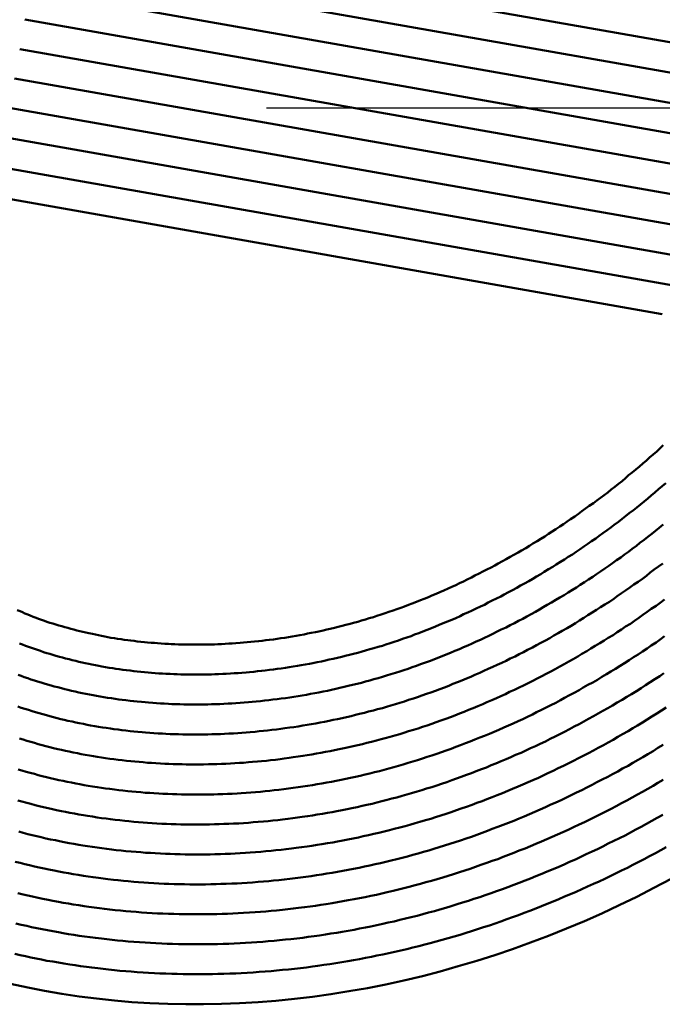
# Model space of a CAD drawing. Units: millimetres. Extents: x 0 to 420, y 0 to 297.
# Drawn here: x 135 to 136, y 117 to 119 of the extents above; entities that cross this region are included whole.
import ezdxf

# ---------------------------------------------------------------- set-up
doc = ezdxf.new("R2010")
doc.units = ezdxf.units.MM
doc.header["$LTSCALE"] = 0.18189
doc.linetypes.add('CENTER', pattern=[50.8, 31.75, -6.35, 6.35, -6.35])
doc.layers.add('NoLayerName_004', color=7, linetype='Continuous')
doc.layers.add('NoLayerName_006', color=7, linetype='Continuous')

msp = doc.modelspace()

# ---------------------------------------------------------------- linework, layer by layer
at = {"layer": 'NoLayerName_004', "color": 3, "linetype": 'Continuous', "lineweight": 50}
for p, q in [((135.112, 118.7896), (136.652, 118.518)), ((135.1033, 118.7403), (136.6433, 118.4688)), ((135.0946, 118.6911), (136.6346, 118.4195)), ((135.0859, 118.6418), (136.6259, 118.3703)), ((135.0772, 118.5926), (136.6172, 118.321)), ((135.0686, 118.5434), (136.6086, 118.2718)), ((135.0599, 118.4941), (136.5999, 118.2226)), ((135.0512, 118.4449), (136.5912, 118.1733)), ((134.6123, 118.4207), (136.1523, 118.1492)), ((135.0425, 118.3956), (136.5825, 118.1241))]:
    msp.add_line(p, q, dxfattribs=at)
for points in [[(135.3079, 117.5983), (135.3139, 117.5979), (135.3199, 117.5975), (135.3259, 117.5972), (135.3309, 117.5969), (135.3369, 117.5966), (135.3429, 117.5964), (135.3489, 117.5963), (135.3549, 117.5961), (135.3609, 117.596), (135.3669, 117.596), (135.3729, 117.5959), (135.3789, 117.596), (135.3849, 117.596), (135.3909, 117.5961), (135.3969, 117.5963), (135.4029, 117.5964), (135.4089, 117.5967), (135.4149, 117.5969), (135.4209, 117.5972), (135.4269, 117.5976), (135.4329, 117.5979), (135.4389, 117.5983), (135.4459, 117.5988), (135.4519, 117.5993), (135.4579, 117.5999), (135.4639, 117.6004), (135.4699, 117.6011), (135.4769, 117.6017), (135.4829, 117.6024), (135.4889, 117.6032), (135.4949, 117.604), (135.5019, 117.6048), (135.5079, 117.6057), (135.5139, 117.6066), (135.5209, 117.6076), (135.5269, 117.6086), (135.5329, 117.6096), (135.5399, 117.6107), (135.5459, 117.6119), (135.5529, 117.613), (135.5589, 117.6143), (135.5649, 117.6155), (135.5719, 117.6168), (135.5779, 117.6182), (135.5849, 117.6196), (135.5909, 117.6211), (135.5969, 117.6225), (135.6039, 117.6241), (135.6099, 117.6257), (135.6169, 117.6273), (135.6229, 117.629), (135.6299, 117.6307), (135.6359, 117.6325), (135.6429, 117.6343), (135.6489, 117.6361), (135.6559, 117.6381), (135.6619, 117.64), (135.6689, 117.6421), (135.6749, 117.6441), (135.6819, 117.6462), (135.6889, 117.6484), (135.6949, 117.6506), (135.7019, 117.6529), (135.7079, 117.6552), (135.7149, 117.6576), (135.7209, 117.66), (135.7279, 117.6625), (135.7339, 117.665), (135.7409, 117.6675), (135.7479, 117.6701), (135.7539, 117.6728), (135.7609, 117.6755), (135.7669, 117.6782), (135.7739, 117.681), (135.7799, 117.6839), (135.7869, 117.6867), (135.7939, 117.6897), (135.7999, 117.6927), (135.8069, 117.6957), (135.8129, 117.6987), (135.8199, 117.7018), (135.8259, 117.705), (135.8329, 117.7082), (135.8389, 117.7114), (135.8459, 117.7147), (135.8519, 117.7181), (135.8589, 117.7214), (135.8659, 117.7249), (135.8719, 117.7283), (135.8779, 117.7318), (135.8849, 117.7354), (135.8909, 117.7389), (135.8979, 117.7426), (135.9039, 117.7462), (135.9109, 117.75), (135.9169, 117.7537), (135.9239, 117.7575), (135.9299, 117.7613), (135.9359, 117.7652), (135.9429, 117.7691), (135.9489, 117.7731), (135.9559, 117.7771), (135.9619, 117.7811), (135.9679, 117.7852), (135.9739, 117.7893), (135.9809, 117.7934), (135.9869, 117.7976), (135.9929, 117.8019), (135.9989, 117.8061), (136.0059, 117.8104), (136.0119, 117.8148), (136.0179, 117.8191), (136.0239, 117.8236), (136.0299, 117.828), (136.0369, 117.8325), (136.0429, 117.837), (136.0489, 117.8416), (136.0549, 117.8462), (136.0609, 117.8508), (136.0669, 117.8555), (136.0729, 117.8602), (136.0789, 117.8649), (136.0849, 117.8697), (136.0909, 117.8745), (136.0959, 117.8793), (136.1019, 117.8842), (136.1079, 117.8891), (136.1139, 117.8941), (136.1199, 117.899), (136.1259, 117.904), (136.1309, 117.9091), (136.1369, 117.9142), (136.1429, 117.9193), (136.1479, 117.9244), (136.1539, 117.9296)], [(135.3039, 117.5483), (135.3099, 117.5479), (135.3159, 117.5475), (135.3219, 117.5472), (135.3289, 117.5469), (135.3349, 117.5466), (135.3409, 117.5464), (135.3469, 117.5462), (135.3529, 117.5461), (135.3599, 117.546), (135.3659, 117.5459), (135.3719, 117.5459), (135.3789, 117.5459), (135.3849, 117.546), (135.3909, 117.5461), (135.3979, 117.5462), (135.4039, 117.5464), (135.4099, 117.5466), (135.4169, 117.5469), (135.4229, 117.5472), (135.4299, 117.5476), (135.4359, 117.548), (135.4429, 117.5484), (135.4489, 117.5489), (135.4559, 117.5494), (135.4619, 117.55), (135.4689, 117.5506), (135.4749, 117.5513), (135.4819, 117.552), (135.4879, 117.5527), (135.4949, 117.5535), (135.5019, 117.5544), (135.5079, 117.5552), (135.5149, 117.5562), (135.5219, 117.5571), (135.5279, 117.5581), (135.5349, 117.5592), (135.5419, 117.5603), (135.5479, 117.5615), (135.5549, 117.5626), (135.5619, 117.5639), (135.5679, 117.5652), (135.5749, 117.5665), (135.5819, 117.5679), (135.5889, 117.5693), (135.5949, 117.5708), (135.6019, 117.5723), (135.6089, 117.5739), (135.6159, 117.5755), (135.6219, 117.5771), (135.6289, 117.5788), (135.6359, 117.5806), (135.6429, 117.5824), (135.6499, 117.5842), (135.6559, 117.5861), (135.6629, 117.5881), (135.6699, 117.5901), (135.6769, 117.5921), (135.6839, 117.5942), (135.6899, 117.5964), (135.6969, 117.5985), (135.7039, 117.6008), (135.7109, 117.6031), (135.7179, 117.6054), (135.7249, 117.6078), (135.7319, 117.6103), (135.7379, 117.6128), (135.7449, 117.6154), (135.7519, 117.618), (135.7589, 117.6206), (135.7659, 117.6233), (135.7729, 117.6261), (135.7789, 117.6289), (135.7859, 117.6317), (135.7929, 117.6346), (135.7999, 117.6375), (135.8069, 117.6405), (135.8139, 117.6436), (135.8199, 117.6467), (135.8269, 117.6498), (135.8339, 117.653), (135.8409, 117.6562), (135.8479, 117.6595), (135.8549, 117.6628), (135.8609, 117.6662), (135.8679, 117.6696), (135.8749, 117.673), (135.8819, 117.6765), (135.8879, 117.6801), (135.8949, 117.6837), (135.9019, 117.6873), (135.9089, 117.691), (135.9149, 117.6947), (135.9219, 117.6985), (135.9289, 117.7023), (135.9359, 117.7062), (135.9419, 117.7101), (135.9489, 117.714), (135.9549, 117.718), (135.9619, 117.722), (135.9689, 117.7261), (135.9749, 117.7302), (135.9819, 117.7343), (135.9889, 117.7385), (135.9949, 117.7428), (136.0019, 117.747), (136.0079, 117.7513), (136.0149, 117.7557), (136.0209, 117.7601), (136.0279, 117.7645), (136.0339, 117.769), (136.0409, 117.7735), (136.0469, 117.7781), (136.0529, 117.7826), (136.0599, 117.7873), (136.0659, 117.7919), (136.0719, 117.7966), (136.0789, 117.8014), (136.0849, 117.8062), (136.0909, 117.811), (136.0969, 117.8158), (136.1039, 117.8207), (136.1099, 117.8256), (136.1159, 117.8306), (136.1219, 117.8356), (136.1279, 117.8406), (136.1339, 117.8457), (136.1399, 117.8508), (136.1459, 117.8559), (136.1519, 117.8611), (136.1579, 117.8663)], [(135.2999, 117.4985), (135.3059, 117.498), (135.3129, 117.4976), (135.3189, 117.4972), (135.3259, 117.4969), (135.3319, 117.4966), (135.3389, 117.4964), (135.3449, 117.4962), (135.3519, 117.496), (135.3579, 117.4959), (135.3649, 117.4959), (135.3719, 117.4958), (135.3779, 117.4959), (135.3849, 117.4959), (135.3919, 117.496), (135.3979, 117.4962), (135.4049, 117.4964), (135.4119, 117.4966), (135.4189, 117.4969), (135.4259, 117.4972), (135.4319, 117.4976), (135.4389, 117.498), (135.4459, 117.4985), (135.4529, 117.499), (135.4599, 117.4996), (135.4659, 117.5002), (135.4729, 117.5008), (135.4799, 117.5015), (135.4869, 117.5022), (135.4939, 117.503), (135.5009, 117.5039), (135.5079, 117.5047), (135.5149, 117.5057), (135.5219, 117.5066), (135.5289, 117.5076), (135.5359, 117.5087), (135.5429, 117.5098), (135.5499, 117.511), (135.5569, 117.5122), (135.5639, 117.5134), (135.5709, 117.5147), (135.5779, 117.5161), (135.5849, 117.5175), (135.5919, 117.5189), (135.5989, 117.5204), (135.6059, 117.5219), (135.6129, 117.5235), (135.6199, 117.5252), (135.6269, 117.5269), (135.6339, 117.5286), (135.6419, 117.5304), (135.6489, 117.5322), (135.6559, 117.5341), (135.6629, 117.536), (135.6699, 117.538), (135.6769, 117.54), (135.6839, 117.5421), (135.6909, 117.5443), (135.6979, 117.5464), (135.7059, 117.5487), (135.7129, 117.551), (135.7199, 117.5533), (135.7269, 117.5557), (135.7339, 117.5581), (135.7409, 117.5606), (135.7479, 117.5632), (135.7559, 117.5658), (135.7629, 117.5684), (135.7699, 117.5711), (135.7769, 117.5739), (135.7839, 117.5767), (135.7909, 117.5796), (135.7979, 117.5825), (135.8049, 117.5854), (135.8129, 117.5884), (135.8199, 117.5915), (135.8269, 117.5946), (135.8339, 117.5977), (135.8409, 117.601), (135.8479, 117.6042), (135.8549, 117.6075), (135.8619, 117.6109), (135.8689, 117.6142), (135.8759, 117.6177), (135.8829, 117.6212), (135.8909, 117.6247), (135.8979, 117.6283), (135.9049, 117.6319), (135.9119, 117.6356), (135.9189, 117.6393), (135.9259, 117.6431), (135.9329, 117.6469), (135.9399, 117.6508), (135.9469, 117.6547), (135.9529, 117.6586), (135.9599, 117.6626), (135.9669, 117.6667), (135.9739, 117.6707), (135.9809, 117.6749), (135.9879, 117.679), (135.9949, 117.6833), (136.0019, 117.6875), (136.0089, 117.6918), (136.0149, 117.6962), (136.0219, 117.7005), (136.0289, 117.705), (136.0359, 117.7094), (136.0419, 117.7139), (136.0489, 117.7185), (136.0559, 117.7231), (136.0629, 117.7277), (136.0689, 117.7324), (136.0759, 117.7371), (136.0829, 117.7419), (136.0889, 117.7467), (136.0959, 117.7515), (136.1019, 117.7564), (136.1089, 117.7613), (136.1149, 117.7662), (136.1219, 117.7712), (136.1279, 117.7763), (136.1349, 117.7813), (136.1409, 117.7864), (136.1469, 117.7916), (136.1539, 117.7967)], [(135.2949, 117.4484), (135.3019, 117.4479), (135.3089, 117.4474), (135.3159, 117.4471), (135.3219, 117.4467), (135.3289, 117.4464), (135.3359, 117.4462), (135.3429, 117.446), (135.3499, 117.4458), (135.3569, 117.4457), (135.3639, 117.4456), (135.3709, 117.4456), (135.3779, 117.4456), (135.3849, 117.4457), (135.3919, 117.4458), (135.3989, 117.446), (135.4059, 117.4462), (135.4129, 117.4464), (135.4199, 117.4468), (135.4269, 117.4471), (135.4349, 117.4475), (135.4419, 117.4479), (135.4489, 117.4484), (135.4559, 117.449), (135.4629, 117.4496), (135.4709, 117.4502), (135.4779, 117.4509), (135.4849, 117.4516), (135.4919, 117.4524), (135.4989, 117.4532), (135.5069, 117.4541), (135.5139, 117.455), (135.5209, 117.456), (135.5289, 117.457), (135.5359, 117.4581), (135.5429, 117.4592), (135.5509, 117.4604), (135.5579, 117.4616), (135.5649, 117.4628), (135.5729, 117.4642), (135.5799, 117.4655), (135.5869, 117.4669), (135.5949, 117.4684), (135.6019, 117.4699), (135.6089, 117.4715), (135.6169, 117.4731), (135.6239, 117.4748), (135.6319, 117.4765), (135.6389, 117.4782), (135.6459, 117.48), (135.6539, 117.4819), (135.6609, 117.4838), (135.6689, 117.4858), (135.6759, 117.4878), (135.6839, 117.4899), (135.6909, 117.492), (135.6979, 117.4942), (135.7059, 117.4964), (135.7129, 117.4987), (135.7209, 117.501), (135.7279, 117.5034), (135.7359, 117.5058), (135.7429, 117.5083), (135.7499, 117.5108), (135.7579, 117.5134), (135.7649, 117.5161), (135.7729, 117.5188), (135.7799, 117.5215), (135.7879, 117.5243), (135.7949, 117.5272), (135.8019, 117.5301), (135.8099, 117.533), (135.8169, 117.536), (135.8249, 117.5391), (135.8319, 117.5422), (135.8389, 117.5454), (135.8469, 117.5486), (135.8539, 117.5519), (135.8609, 117.5552), (135.8689, 117.5586), (135.8759, 117.562), (135.8839, 117.5655), (135.8909, 117.569), (135.8979, 117.5726), (135.9059, 117.5762), (135.9129, 117.5799), (135.9199, 117.5836), (135.9269, 117.5874), (135.9349, 117.5912), (135.9419, 117.595), (135.9489, 117.5989), (135.9569, 117.6029), (135.9639, 117.6069), (135.9709, 117.611), (135.9779, 117.615), (135.9849, 117.6192), (135.9929, 117.6234), (135.9999, 117.6276), (136.0069, 117.6319), (136.0139, 117.6362), (136.0209, 117.6406), (136.0279, 117.645), (136.0349, 117.6495), (136.0419, 117.654), (136.0489, 117.6585), (136.0559, 117.6631), (136.0639, 117.6677), (136.0709, 117.6724), (136.0769, 117.6771), (136.0839, 117.6819), (136.0909, 117.6867), (136.0979, 117.6915), (136.1049, 117.6964), (136.1119, 117.7013), (136.1189, 117.7063), (136.1259, 117.7113), (136.1319, 117.7164), (136.1389, 117.7215), (136.1459, 117.7266), (136.1529, 117.7318)], [(135.2909, 117.3984), (135.2979, 117.3979), (135.3049, 117.3974), (135.3129, 117.397), (135.3199, 117.3967), (135.3269, 117.3964), (135.3339, 117.3961), (135.3409, 117.3959), (135.3489, 117.3957), (135.3559, 117.3956), (135.3629, 117.3955), (135.3709, 117.3955), (135.3779, 117.3955), (135.3849, 117.3956), (135.3929, 117.3957), (135.3999, 117.3959), (135.4069, 117.3961), (135.4149, 117.3964), (135.4219, 117.3967), (135.4299, 117.397), (135.4369, 117.3975), (135.4449, 117.3979), (135.4519, 117.3984), (135.4599, 117.399), (135.4669, 117.3996), (135.4749, 117.4003), (135.4819, 117.401), (135.4899, 117.4017), (135.4969, 117.4026), (135.5049, 117.4034), (135.5129, 117.4043), (135.5199, 117.4053), (135.5279, 117.4063), (135.5349, 117.4074), (135.5429, 117.4085), (135.5509, 117.4097), (135.5579, 117.4109), (135.5659, 117.4122), (135.5739, 117.4135), (135.5809, 117.4149), (135.5889, 117.4163), (135.5969, 117.4178), (135.6039, 117.4193), (135.6119, 117.4209), (135.6199, 117.4225), (135.6279, 117.4242), (135.6349, 117.4259), (135.6429, 117.4277), (135.6509, 117.4296), (135.6579, 117.4315), (135.6659, 117.4334), (135.6739, 117.4354), (135.6819, 117.4375), (135.6889, 117.4396), (135.6969, 117.4417), (135.7049, 117.4439), (135.7129, 117.4462), (135.7199, 117.4485), (135.7279, 117.4509), (135.7359, 117.4533), (135.7439, 117.4558), (135.7509, 117.4583), (135.7589, 117.4609), (135.7669, 117.4636), (135.7739, 117.4663), (135.7819, 117.469), (135.7899, 117.4718), (135.7979, 117.4747), (135.8049, 117.4776), (135.8129, 117.4806), (135.8209, 117.4836), (135.8279, 117.4867), (135.8359, 117.4898), (135.8439, 117.493), (135.8519, 117.4962), (135.8589, 117.4995), (135.8669, 117.5029), (135.8749, 117.5063), (135.8819, 117.5097), (135.8899, 117.5132), (135.8969, 117.5168), (135.9049, 117.5204), (135.9129, 117.5241), (135.9199, 117.5278), (135.9279, 117.5315), (135.9359, 117.5353), (135.9429, 117.5392), (135.9509, 117.5431), (135.9579, 117.5471), (135.9659, 117.5511), (135.9729, 117.5551), (135.9809, 117.5592), (135.9879, 117.5634), (135.9959, 117.5675), (136.0029, 117.5718), (136.0109, 117.5761), (136.0179, 117.5804), (136.0259, 117.5848), (136.0329, 117.5892), (136.0399, 117.5937), (136.0479, 117.5982), (136.0549, 117.6027), (136.0619, 117.6073), (136.0699, 117.612), (136.0769, 117.6167), (136.0839, 117.6214), (136.0909, 117.6262), (136.0989, 117.631), (136.1059, 117.6359), (136.1129, 117.6408), (136.1199, 117.6458), (136.1269, 117.6508), (136.1339, 117.6558), (136.1419, 117.6609), (136.1489, 117.666), (136.1559, 117.6712)], [(135.0729, 117.6538), (135.0779, 117.6519), (135.0819, 117.65), (135.0859, 117.6481), (135.0909, 117.6463), (135.0949, 117.6445), (135.0999, 117.6427), (135.1049, 117.641), (135.1089, 117.6392), (135.1139, 117.6376), (135.1189, 117.6359), (135.1229, 117.6343), (135.1279, 117.6327), (135.1329, 117.6311), (135.1379, 117.6296), (135.1429, 117.6281), (135.1479, 117.6266), (135.1529, 117.6252), (135.1579, 117.6238), (135.1629, 117.6224), (135.1679, 117.6211), (135.1729, 117.6198), (135.1779, 117.6185), (135.1829, 117.6173), (135.1879, 117.6161), (135.1929, 117.6149), (135.1989, 117.6138), (135.2039, 117.6127), (135.2089, 117.6116), (135.2139, 117.6106), (135.2199, 117.6095), (135.2249, 117.6086), (135.2299, 117.6076), (135.2359, 117.6067), (135.2409, 117.6059), (135.2469, 117.605), (135.2519, 117.6042), (135.2579, 117.6035), (135.2629, 117.6028), (135.2689, 117.6021), (135.2739, 117.6014), (135.2799, 117.6008), (135.2859, 117.6002), (135.2909, 117.5997), (135.2969, 117.5992), (135.3029, 117.5987), (135.3079, 117.5983)], [(135.2869, 117.3482), (135.2949, 117.3477), (135.3019, 117.3472), (135.3099, 117.3467), (135.3169, 117.3463), (135.3249, 117.346), (135.3329, 117.3457), (135.3399, 117.3455), (135.3479, 117.3453), (135.3549, 117.3451), (135.3629, 117.345), (135.3709, 117.345), (135.3779, 117.345), (135.3859, 117.3451), (135.3939, 117.3452), (135.4019, 117.3453), (135.4089, 117.3455), (135.4169, 117.3458), (135.4249, 117.3461), (135.4329, 117.3465), (135.4409, 117.3469), (135.4479, 117.3474), (135.4559, 117.3479), (135.4639, 117.3485), (135.4719, 117.3491), (135.4799, 117.3498), (135.4879, 117.3506), (135.4959, 117.3513), (135.5029, 117.3522), (135.5109, 117.3531), (135.5189, 117.354), (135.5269, 117.355), (135.5349, 117.3561), (135.5429, 117.3572), (135.5509, 117.3584), (135.5589, 117.3596), (135.5669, 117.3609), (135.5749, 117.3622), (135.5829, 117.3636), (135.5909, 117.365), (135.5989, 117.3665), (135.6069, 117.368), (135.6149, 117.3696), (135.6229, 117.3713), (135.6309, 117.373), (135.6389, 117.3748), (135.6469, 117.3766), (135.6549, 117.3785), (135.6629, 117.3804), (135.6709, 117.3824), (135.6789, 117.3844), (135.6869, 117.3865), (135.6949, 117.3887), (135.7029, 117.3909), (135.7109, 117.3932), (135.7189, 117.3955), (135.7269, 117.3979), (135.7349, 117.4003), (135.7429, 117.4028), (135.7509, 117.4053), (135.7589, 117.408), (135.7669, 117.4106), (135.7749, 117.4133), (135.7829, 117.4161), (135.7909, 117.4189), (135.7989, 117.4218), (135.8069, 117.4248), (135.8149, 117.4278), (135.8229, 117.4308), (135.8309, 117.4339), (135.8389, 117.4371), (135.8469, 117.4403), (135.8549, 117.4435), (135.8629, 117.4469), (135.8709, 117.4502), (135.8789, 117.4536), (135.8869, 117.4571), (135.8949, 117.4607), (135.9029, 117.4642), (135.9109, 117.4679), (135.9189, 117.4715), (135.9269, 117.4753), (135.9349, 117.4791), (135.9419, 117.4829), (135.9499, 117.4868), (135.9579, 117.4907), (135.9659, 117.4947), (135.9739, 117.4987), (135.9819, 117.5028), (135.9889, 117.507), (135.9969, 117.5112), (136.0049, 117.5154), (136.0129, 117.5197), (136.0199, 117.524), (136.0279, 117.5284), (136.0359, 117.5328), (136.0439, 117.5373), (136.0509, 117.5418), (136.0589, 117.5464), (136.0659, 117.551), (136.0739, 117.5557), (136.0819, 117.5604), (136.0889, 117.5651), (136.0969, 117.5699), (136.1039, 117.5748), (136.1119, 117.5797), (136.1189, 117.5846), (136.1269, 117.5896), (136.1339, 117.5946), (136.1419, 117.5997), (136.1489, 117.6048), (136.1559, 117.61)], [(135.0769, 117.598), (135.0819, 117.596), (135.0869, 117.5942), (135.0919, 117.5923), (135.0969, 117.5905), (135.1019, 117.5887), (135.1069, 117.587), (135.1119, 117.5853), (135.1169, 117.5836), (135.1229, 117.5819), (135.1279, 117.5803), (135.1329, 117.5787), (135.1379, 117.5772), (135.1439, 117.5757), (135.1489, 117.5742), (135.1539, 117.5728), (135.1599, 117.5714), (135.1649, 117.57), (135.1709, 117.5687), (135.1759, 117.5674), (135.1819, 117.5661), (135.1869, 117.5649), (135.1929, 117.5637), (135.1979, 117.5626), (135.2039, 117.5615), (135.2099, 117.5604), (135.2149, 117.5594), (135.2209, 117.5584), (135.2269, 117.5574), (135.2329, 117.5565), (135.2379, 117.5556), (135.2439, 117.5547), (135.2499, 117.5539), (135.2559, 117.5531), (135.2619, 117.5524), (135.2679, 117.5517), (135.2739, 117.551), (135.2799, 117.5504), (135.2859, 117.5498), (135.2919, 117.5493), (135.2979, 117.5488), (135.3039, 117.5483)], [(135.0749, 117.5454), (135.0799, 117.5435), (135.0849, 117.5415), (135.0909, 117.5397), (135.0959, 117.5378), (135.1019, 117.536), (135.1069, 117.5343), (135.1129, 117.5326), (135.1179, 117.5309), (135.1239, 117.5292), (135.1299, 117.5276), (135.1349, 117.526), (135.1409, 117.5245), (135.1469, 117.523), (135.1529, 117.5215), (135.1579, 117.5201), (135.1639, 117.5187), (135.1699, 117.5174), (135.1759, 117.5161), (135.1819, 117.5148), (135.1879, 117.5136), (135.1939, 117.5124), (135.1999, 117.5113), (135.2059, 117.5102), (135.2119, 117.5091), (135.2179, 117.5081), (135.2239, 117.5071), (135.2309, 117.5062), (135.2369, 117.5052), (135.2429, 117.5044), (135.2489, 117.5036), (135.2549, 117.5028), (135.2619, 117.502), (135.2679, 117.5013), (135.2739, 117.5007), (135.2809, 117.5001), (135.2869, 117.4995), (135.2929, 117.4989), (135.2999, 117.4985)], [(135.2839, 117.2983), (135.2909, 117.2977), (135.2989, 117.2972), (135.3069, 117.2968), (135.3149, 117.2963), (135.3229, 117.296), (135.3309, 117.2957), (135.3389, 117.2954), (135.3469, 117.2952), (135.3549, 117.2951), (135.3629, 117.295), (135.3709, 117.2949), (135.3789, 117.2949), (135.3869, 117.295), (135.3949, 117.2951), (135.4029, 117.2953), (135.4109, 117.2955), (135.4189, 117.2958), (135.4269, 117.2961), (135.4349, 117.2965), (135.4439, 117.2969), (135.4519, 117.2974), (135.4599, 117.298), (135.4679, 117.2986), (135.4759, 117.2993), (135.4849, 117.3), (135.4929, 117.3007), (135.5009, 117.3016), (135.5089, 117.3024), (135.5169, 117.3034), (135.5259, 117.3044), (135.5339, 117.3054), (135.5419, 117.3065), (135.5499, 117.3077), (135.5589, 117.3089), (135.5669, 117.3102), (135.5749, 117.3115), (135.5839, 117.3129), (135.5919, 117.3143), (135.5999, 117.3158), (135.6079, 117.3174), (135.6169, 117.319), (135.6249, 117.3206), (135.6329, 117.3224), (135.6419, 117.3241), (135.6499, 117.326), (135.6579, 117.3279), (135.6669, 117.3298), (135.6749, 117.3318), (135.6829, 117.3339), (135.6919, 117.336), (135.6999, 117.3382), (135.7079, 117.3404), (135.7169, 117.3427), (135.7249, 117.3451), (135.7329, 117.3475), (135.7419, 117.35), (135.7499, 117.3525), (135.7579, 117.3551), (135.7669, 117.3577), (135.7749, 117.3605), (135.7829, 117.3632), (135.7919, 117.366), (135.7999, 117.3689), (135.8079, 117.3718), (135.8159, 117.3748), (135.8249, 117.3779), (135.8329, 117.381), (135.8409, 117.3841), (135.8499, 117.3874), (135.8579, 117.3906), (135.8659, 117.394), (135.8739, 117.3973), (135.8829, 117.4008), (135.8909, 117.4043), (135.8989, 117.4078), (135.9069, 117.4114), (135.9159, 117.415), (135.9239, 117.4188), (135.9319, 117.4225), (135.9399, 117.4263), (135.9479, 117.4302), (135.9569, 117.4341), (135.9649, 117.4381), (135.9729, 117.4421), (135.9809, 117.4462), (135.9889, 117.4503), (135.9969, 117.4544), (136.0049, 117.4587), (136.0129, 117.4629), (136.0209, 117.4673), (136.0289, 117.4716), (136.0369, 117.4761), (136.0449, 117.4806), (136.0529, 117.4851), (136.0609, 117.4897), (136.0689, 117.4943), (136.0769, 117.4989), (136.0849, 117.5037), (136.0929, 117.5084), (136.1009, 117.5133), (136.1089, 117.5181), (136.1169, 117.523), (136.1239, 117.528), (136.1319, 117.533), (136.1399, 117.538), (136.1479, 117.5431), (136.1549, 117.5483)], [(135.0739, 117.4924), (135.0799, 117.4904), (135.0859, 117.4885), (135.0919, 117.4866), (135.0979, 117.4847), (135.1039, 117.4829), (135.1099, 117.4812), (135.1159, 117.4794), (135.1219, 117.4777), (135.1279, 117.4761), (135.1339, 117.4745), (135.1399, 117.4729), (135.1459, 117.4714), (135.1519, 117.4699), (135.1579, 117.4685), (135.1649, 117.4671), (135.1709, 117.4658), (135.1769, 117.4645), (135.1839, 117.4632), (135.1899, 117.462), (135.1959, 117.4608), (135.2029, 117.4597), (135.2089, 117.4586), (135.2159, 117.4575), (135.2219, 117.4565), (135.2289, 117.4556), (135.2349, 117.4546), (135.2419, 117.4538), (135.2479, 117.4529), (135.2549, 117.4521), (135.2619, 117.4514), (135.2679, 117.4507), (135.2749, 117.4501), (135.2819, 117.4494), (135.2879, 117.4489), (135.2949, 117.4484)], [(135.2799, 117.2484), (135.2879, 117.2478), (135.2959, 117.2473), (135.3039, 117.2468), (135.3129, 117.2463), (135.3209, 117.246), (135.3289, 117.2456), (135.3369, 117.2454), (135.3459, 117.2451), (135.3539, 117.245), (135.3619, 117.2449), (135.3709, 117.2448), (135.3789, 117.2449), (135.3869, 117.2449), (135.3959, 117.245), (135.4039, 117.2452), (135.4129, 117.2455), (135.4209, 117.2457), (135.4299, 117.2461), (135.4379, 117.2465), (135.4459, 117.247), (135.4549, 117.2475), (135.4629, 117.248), (135.4719, 117.2487), (135.4809, 117.2494), (135.4889, 117.2501), (135.4979, 117.2509), (135.5059, 117.2518), (135.5149, 117.2527), (135.5229, 117.2537), (135.5319, 117.2547), (135.5399, 117.2558), (135.5489, 117.2569), (135.5579, 117.2581), (135.5659, 117.2594), (135.5749, 117.2607), (135.5829, 117.2621), (135.5919, 117.2636), (135.6009, 117.2651), (135.6089, 117.2666), (135.6179, 117.2682), (135.6259, 117.2699), (135.6349, 117.2716), (135.6439, 117.2734), (135.6519, 117.2753), (135.6609, 117.2772), (135.6699, 117.2791), (135.6779, 117.2812), (135.6869, 117.2833), (135.6959, 117.2854), (135.7039, 117.2876), (135.7129, 117.2899), (135.7219, 117.2922), (135.7299, 117.2946), (135.7389, 117.297), (135.7469, 117.2995), (135.7559, 117.3021), (135.7649, 117.3047), (135.7729, 117.3074), (135.7819, 117.3102), (135.7909, 117.313), (135.7989, 117.3158), (135.8079, 117.3187), (135.8159, 117.3217), (135.8249, 117.3248), (135.8339, 117.3279), (135.8419, 117.331), (135.8509, 117.3342), (135.8589, 117.3375), (135.8679, 117.3408), (135.8759, 117.3442), (135.8849, 117.3476), (135.8939, 117.3511), (135.9019, 117.3547), (135.9109, 117.3583), (135.9189, 117.3619), (135.9279, 117.3656), (135.9359, 117.3694), (135.9449, 117.3732), (135.9529, 117.3771), (135.9609, 117.381), (135.9699, 117.385), (135.9779, 117.3891), (135.9869, 117.3931), (135.9949, 117.3973), (136.0039, 117.4015), (136.0119, 117.4057), (136.0199, 117.41), (136.0289, 117.4144), (136.0369, 117.4188), (136.0449, 117.4233), (136.0539, 117.4278), (136.0619, 117.4323), (136.0699, 117.4369), (136.0779, 117.4416), (136.0859, 117.4463), (136.0949, 117.4511), (136.1029, 117.4559), (136.1109, 117.4608), (136.1189, 117.4657), (136.1269, 117.4707), (136.1349, 117.4757), (136.1429, 117.4807), (136.1509, 117.4858), (136.1589, 117.491)], [(135.0769, 117.4389), (135.0829, 117.437), (135.0889, 117.4351), (135.0959, 117.4332), (135.1019, 117.4314), (135.1079, 117.4296), (135.1149, 117.4278), (135.1209, 117.4261), (135.1279, 117.4245), (135.1339, 117.4229), (135.1409, 117.4213), (135.1469, 117.4198), (135.1539, 117.4183), (135.1599, 117.4169), (135.1669, 117.4155), (135.1739, 117.4141), (135.1799, 117.4128), (135.1869, 117.4116), (135.1939, 117.4104), (135.2009, 117.4092), (135.2069, 117.4081), (135.2139, 117.4071), (135.2209, 117.406), (135.2279, 117.4051), (135.2349, 117.4041), (135.2419, 117.4033), (135.2489, 117.4024), (135.2559, 117.4016), (135.2629, 117.4009), (135.2699, 117.4002), (135.2769, 117.3996), (135.2839, 117.399), (135.2909, 117.3984)], [(135.2759, 117.1985), (135.2849, 117.1979), (135.2929, 117.1973), (135.3019, 117.1968), (135.3099, 117.1963), (135.3189, 117.1959), (135.3269, 117.1956), (135.3359, 117.1953), (135.3449, 117.1951), (135.3529, 117.1949), (135.3619, 117.1948), (135.3709, 117.1948), (135.3789, 117.1948), (135.3879, 117.1948), (135.3969, 117.195), (135.4059, 117.1952), (135.4139, 117.1954), (135.4229, 117.1957), (135.4319, 117.1961), (135.4409, 117.1965), (135.4489, 117.197), (135.4579, 117.1975), (135.4669, 117.1981), (135.4759, 117.1988), (135.4849, 117.1995), (135.4939, 117.2003), (135.5019, 117.2011), (135.5109, 117.202), (135.5199, 117.2029), (135.5289, 117.204), (135.5379, 117.205), (135.5469, 117.2062), (135.5559, 117.2074), (135.5649, 117.2086), (135.5739, 117.2099), (135.5829, 117.2113), (135.5909, 117.2127), (135.5999, 117.2142), (135.6089, 117.2158), (135.6179, 117.2174), (135.6269, 117.2191), (135.6359, 117.2208), (135.6449, 117.2226), (135.6539, 117.2245), (135.6629, 117.2264), (135.6719, 117.2284), (135.6809, 117.2304), (135.6899, 117.2325), (135.6989, 117.2347), (135.7079, 117.2369), (135.7169, 117.2392), (135.7259, 117.2416), (135.7349, 117.244), (135.7439, 117.2464), (135.7529, 117.249), (135.7619, 117.2516), (135.7699, 117.2542), (135.7789, 117.2569), (135.7879, 117.2597), (135.7969, 117.2626), (135.8059, 117.2655), (135.8149, 117.2684), (135.8239, 117.2715), (135.8329, 117.2745), (135.8419, 117.2777), (135.8509, 117.2809), (135.8599, 117.2841), (135.8679, 117.2875), (135.8769, 117.2908), (135.8859, 117.2943), (135.8949, 117.2978), (135.9039, 117.3013), (135.9129, 117.3049), (135.9209, 117.3086), (135.9299, 117.3123), (135.9389, 117.3161), (135.9479, 117.3199), (135.9569, 117.3238), (135.9649, 117.3277), (135.9739, 117.3317), (135.9829, 117.3358), (135.9919, 117.3399), (135.9999, 117.344), (136.0089, 117.3483), (136.0179, 117.3525), (136.0259, 117.3569), (136.0349, 117.3612), (136.0429, 117.3657), (136.0519, 117.3702), (136.0609, 117.3747), (136.0689, 117.3793), (136.0779, 117.3839), (136.0859, 117.3886), (136.0949, 117.3934), (136.1029, 117.3982), (136.1119, 117.403), (136.1199, 117.4079), (136.1279, 117.4129), (136.1369, 117.4179), (136.1449, 117.423), (136.1539, 117.4281)], [(135.0749, 117.3872), (135.0809, 117.3852), (135.0879, 117.3833), (135.0949, 117.3814), (135.1019, 117.3795), (135.1079, 117.3777), (135.1149, 117.376), (135.1219, 117.3743), (135.1289, 117.3726), (135.1359, 117.371), (135.1429, 117.3694), (135.1499, 117.3679), (135.1569, 117.3664), (135.1639, 117.365), (135.1709, 117.3636), (135.1779, 117.3623), (135.1849, 117.361), (135.1919, 117.3598), (135.1989, 117.3586), (135.2069, 117.3575), (135.2139, 117.3564), (135.2209, 117.3554), (135.2279, 117.3544), (135.2359, 117.3534), (135.2429, 117.3525), (135.2499, 117.3517), (135.2579, 117.3509), (135.2649, 117.3502), (135.2719, 117.3495), (135.2799, 117.3488), (135.2869, 117.3482)], [(135.2719, 117.1486), (135.2809, 117.1479), (135.2899, 117.1473), (135.2989, 117.1468), (135.3079, 117.1463), (135.3169, 117.1459), (135.3259, 117.1455), (135.3349, 117.1452), (135.3439, 117.145), (135.3529, 117.1448), (135.3619, 117.1447), (135.3709, 117.1447), (135.3799, 117.1447), (135.3889, 117.1448), (135.3979, 117.1449), (135.4069, 117.1451), (135.4159, 117.1453), (135.4249, 117.1456), (135.4339, 117.146), (135.4429, 117.1465), (135.4519, 117.147), (135.4619, 117.1475), (135.4709, 117.1481), (135.4799, 117.1488), (135.4889, 117.1496), (135.4979, 117.1504), (135.5069, 117.1512), (135.5169, 117.1522), (135.5259, 117.1532), (135.5349, 117.1542), (135.5439, 117.1553), (135.5539, 117.1565), (135.5629, 117.1577), (135.5719, 117.159), (135.5809, 117.1604), (135.5899, 117.1618), (135.5999, 117.1633), (135.6089, 117.1649), (135.6179, 117.1665), (135.6269, 117.1682), (135.6369, 117.1699), (135.6459, 117.1717), (135.6549, 117.1736), (135.6649, 117.1755), (135.6739, 117.1775), (135.6829, 117.1796), (135.6919, 117.1817), (135.7019, 117.1839), (135.7109, 117.1861), (135.7199, 117.1884), (135.7289, 117.1908), (135.7389, 117.1932), (135.7479, 117.1957), (135.7569, 117.1983), (135.7659, 117.2009), (135.7759, 117.2036), (135.7849, 117.2063), (135.7939, 117.2092), (135.8029, 117.212), (135.8129, 117.215), (135.8219, 117.218), (135.8309, 117.221), (135.8399, 117.2242), (135.8489, 117.2273), (135.8589, 117.2306), (135.8679, 117.2339), (135.8769, 117.2372), (135.8859, 117.2407), (135.8949, 117.2442), (135.9039, 117.2477), (135.9129, 117.2513), (135.9229, 117.255), (135.9319, 117.2587), (135.9409, 117.2624), (135.9499, 117.2663), (135.9589, 117.2702), (135.9679, 117.2741), (135.9769, 117.2781), (135.9859, 117.2822), (135.9949, 117.2863), (136.0039, 117.2905), (136.0129, 117.2947), (136.0219, 117.299), (136.0309, 117.3033), (136.0399, 117.3077), (136.0489, 117.3122), (136.0579, 117.3167), (136.0669, 117.3213), (136.0749, 117.3259), (136.0839, 117.3306), (136.0929, 117.3353), (136.1019, 117.3401), (136.1109, 117.3449), (136.1189, 117.3498), (136.1279, 117.3547), (136.1369, 117.3597), (136.1449, 117.3648), (136.1539, 117.3699)], [(135.0739, 117.3352), (135.0809, 117.3332), (135.0889, 117.3313), (135.0959, 117.3294), (135.1029, 117.3275), (135.1099, 117.3257), (135.1169, 117.324), (135.1249, 117.3223), (135.1319, 117.3206), (135.1389, 117.319), (135.1469, 117.3175), (135.1539, 117.316), (135.1609, 117.3145), (135.1689, 117.3131), (135.1759, 117.3118), (135.1839, 117.3105), (135.1909, 117.3092), (135.1989, 117.3081), (135.2069, 117.3069), (135.2139, 117.3058), (135.2219, 117.3048), (135.2289, 117.3038), (135.2369, 117.3029), (135.2449, 117.302), (135.2529, 117.3011), (135.2599, 117.3004), (135.2679, 117.2996), (135.2759, 117.2989), (135.2839, 117.2983)], [(135.2679, 117.0986), (135.2779, 117.0979), (135.2869, 117.0973), (135.2959, 117.0967), (135.3049, 117.0962), (135.3149, 117.0958), (135.3239, 117.0954), (135.3329, 117.0951), (135.3429, 117.0949), (135.3519, 117.0947), (135.3609, 117.0946), (135.3709, 117.0945), (135.3799, 117.0945), (135.3889, 117.0946), (135.3989, 117.0947), (135.4079, 117.0949), (135.4179, 117.0952), (135.4269, 117.0955), (135.4359, 117.0959), (135.4459, 117.0963), (135.4549, 117.0969), (135.4649, 117.0974), (135.4739, 117.0981), (135.4839, 117.0988), (135.4929, 117.0996), (135.5029, 117.1004), (135.5119, 117.1013), (135.5219, 117.1023), (135.5309, 117.1033), (135.5409, 117.1044), (135.5509, 117.1055), (135.5599, 117.1068), (135.5699, 117.1081), (135.5789, 117.1094), (135.5889, 117.1108), (135.5979, 117.1123), (135.6079, 117.1139), (135.6169, 117.1155), (135.6269, 117.1171), (135.6369, 117.1189), (135.6459, 117.1207), (135.6559, 117.1226), (135.6649, 117.1245), (135.6749, 117.1265), (135.6849, 117.1286), (135.6939, 117.1307), (135.7039, 117.1329), (135.7129, 117.1352), (135.7229, 117.1375), (135.7319, 117.1399), (135.7419, 117.1424), (135.7519, 117.1449), (135.7609, 117.1475), (135.7709, 117.1501), (135.7799, 117.1528), (135.7899, 117.1556), (135.7989, 117.1585), (135.8089, 117.1614), (135.8179, 117.1643), (135.8279, 117.1674), (135.8369, 117.1705), (135.8469, 117.1736), (135.8559, 117.1769), (135.8659, 117.1801), (135.8749, 117.1835), (135.8849, 117.1869), (135.8939, 117.1903), (135.9039, 117.1939), (135.9129, 117.1975), (135.9229, 117.2011), (135.9319, 117.2048), (135.9409, 117.2086), (135.9509, 117.2124), (135.9599, 117.2163), (135.9699, 117.2202), (135.9789, 117.2242), (135.9879, 117.2283), (135.9969, 117.2324), (136.0069, 117.2366), (136.0159, 117.2408), (136.0249, 117.2451), (136.0349, 117.2495), (136.0439, 117.2539), (136.0529, 117.2584), (136.0619, 117.2629), (136.0709, 117.2675), (136.0809, 117.2721), (136.0899, 117.2768), (136.0989, 117.2816), (136.1079, 117.2864), (136.1169, 117.2912), (136.1259, 117.2962), (136.1349, 117.3011), (136.1439, 117.3062), (136.1529, 117.3113)], [(135.0759, 117.283), (135.0829, 117.281), (135.0909, 117.279), (135.0979, 117.2772), (135.1059, 117.2753), (135.1129, 117.2735), (135.1209, 117.2718), (135.1289, 117.2701), (135.1369, 117.2685), (135.1439, 117.2669), (135.1519, 117.2654), (135.1599, 117.2639), (135.1679, 117.2625), (135.1759, 117.2612), (135.1829, 117.2599), (135.1909, 117.2586), (135.1989, 117.2574), (135.2069, 117.2563), (135.2149, 117.2552), (135.2229, 117.2541), (135.2309, 117.2532), (135.2389, 117.2522), (135.2469, 117.2514), (135.2549, 117.2505), (135.2639, 117.2498), (135.2719, 117.2491), (135.2799, 117.2484)], [(135.2639, 117.0487), (135.2739, 117.048), (135.2839, 117.0473), (135.2929, 117.0468), (135.3029, 117.0462), (135.3119, 117.0458), (135.3219, 117.0454), (135.3319, 117.0451), (135.3409, 117.0448), (135.3509, 117.0446), (135.3609, 117.0445), (135.3699, 117.0445), (135.3799, 117.0445), (135.3899, 117.0446), (135.3999, 117.0447), (135.4089, 117.0449), (135.4189, 117.0452), (135.4289, 117.0455), (135.4389, 117.0459), (135.4479, 117.0464), (135.4579, 117.0469), (135.4679, 117.0475), (135.4779, 117.0482), (135.4879, 117.0489), (135.4979, 117.0497), (135.5069, 117.0506), (135.5169, 117.0515), (135.5269, 117.0525), (135.5369, 117.0536), (135.5469, 117.0547), (135.5569, 117.0559), (135.5669, 117.0572), (135.5759, 117.0585), (135.5859, 117.0599), (135.5959, 117.0614), (135.6059, 117.0629), (135.6159, 117.0645), (135.6259, 117.0662), (135.6359, 117.0679), (135.6459, 117.0697), (135.6559, 117.0716), (135.6659, 117.0735), (135.6749, 117.0755), (135.6849, 117.0776), (135.6949, 117.0797), (135.7049, 117.0819), (135.7149, 117.0842), (135.7249, 117.0866), (135.7349, 117.089), (135.7449, 117.0914), (135.7549, 117.094), (135.7639, 117.0966), (135.7739, 117.0992), (135.7839, 117.102), (135.7939, 117.1048), (135.8039, 117.1076), (135.8139, 117.1106), (135.8239, 117.1136), (135.8329, 117.1166), (135.8429, 117.1198), (135.8529, 117.1229), (135.8629, 117.1262), (135.8729, 117.1295), (135.8819, 117.1329), (135.8919, 117.1363), (135.9019, 117.1398), (135.9119, 117.1434), (135.9209, 117.147), (135.9309, 117.1507), (135.9409, 117.1545), (135.9499, 117.1583), (135.9599, 117.1622), (135.9699, 117.1661), (135.9789, 117.1701), (135.9889, 117.1742), (135.9989, 117.1783), (136.0079, 117.1825), (136.0179, 117.1867), (136.0269, 117.191), (136.0369, 117.1954), (136.0469, 117.1998), (136.0559, 117.2042), (136.0659, 117.2088), (136.0749, 117.2134), (136.0839, 117.218), (136.0939, 117.2227), (136.1029, 117.2275), (136.1129, 117.2323), (136.1219, 117.2372), (136.1309, 117.2422), (136.1409, 117.2472), (136.1499, 117.2522), (136.1589, 117.2573)], [(135.0699, 117.2326), (135.0779, 117.2306), (135.0859, 117.2286), (135.0939, 117.2267), (135.1019, 117.2248), (135.1099, 117.223), (135.1179, 117.2212), (135.1259, 117.2195), (135.1349, 117.2179), (135.1429, 117.2163), (135.1509, 117.2147), (135.1589, 117.2133), (135.1669, 117.2118), (135.1749, 117.2105), (135.1839, 117.2092), (135.1919, 117.2079), (135.1999, 117.2067), (135.2089, 117.2056), (135.2169, 117.2045), (135.2249, 117.2034), (135.2339, 117.2025), (135.2419, 117.2016), (135.2509, 117.2007), (135.2589, 117.1999), (135.2679, 117.1992), (135.2759, 117.1985)], [(135.0619, 117.0283), (135.0909, 117.0222), (135.1189, 117.0166), (135.1479, 117.0116), (135.1769, 117.0073), (135.2059, 117.0036), (135.2359, 117.0005), (135.2649, 116.9979), (135.2949, 116.9961), (135.3249, 116.9948), (135.3549, 116.9941), (135.3849, 116.9941), (135.4149, 116.9946), (135.4449, 116.9958), (135.4759, 116.9976), (135.5059, 117), (135.5369, 117.0031), (135.5669, 117.0067), (135.5979, 117.011), (135.6279, 117.0158), (135.6589, 117.0213), (135.6899, 117.0274), (135.7199, 117.0341), (135.7509, 117.0413), (135.7809, 117.0492), (135.8109, 117.0577), (135.8419, 117.0667), (135.8719, 117.0764), (135.9019, 117.0866), (135.9319, 117.0974), (135.9619, 117.1088), (135.9919, 117.1207), (136.0219, 117.1332), (136.0509, 117.1463), (136.0799, 117.1599), (136.1099, 117.1741), (136.1379, 117.1888), (136.1669, 117.2041)], [(135.0739, 117.18), (135.0829, 117.178), (135.0909, 117.1761), (135.0989, 117.1742), (135.1079, 117.1723), (135.1159, 117.1705), (135.1249, 117.1688), (135.1329, 117.1671), (135.1419, 117.1655), (135.1499, 117.164), (135.1589, 117.1625), (135.1669, 117.1611), (135.1759, 117.1597), (135.1849, 117.1584), (135.1929, 117.1571), (135.2019, 117.156), (135.2109, 117.1548), (135.2189, 117.1537), (135.2279, 117.1527), (135.2369, 117.1518), (135.2459, 117.1509), (135.2549, 117.1501), (135.2629, 117.1493), (135.2719, 117.1486)], [(135.0709, 117.1294), (135.0799, 117.1273), (135.0889, 117.1253), (135.0969, 117.1234), (135.1059, 117.1216), (135.1149, 117.1198), (135.1239, 117.118), (135.1329, 117.1163), (135.1419, 117.1147), (135.1499, 117.1132), (135.1589, 117.1117), (135.1679, 117.1102), (135.1769, 117.1089), (135.1859, 117.1076), (135.1949, 117.1063), (135.2039, 117.1051), (135.2139, 117.104), (135.2229, 117.103), (135.2319, 117.102), (135.2409, 117.101), (135.2499, 117.1002), (135.2589, 117.0993), (135.2679, 117.0986)], [(135.0689, 117.0786), (135.0779, 117.0765), (135.0869, 117.0745), (135.0959, 117.0726), (135.1049, 117.0707), (135.1139, 117.0689), (135.1229, 117.0671), (135.1329, 117.0655), (135.1419, 117.0638), (135.1509, 117.0623), (135.1609, 117.0608), (135.1699, 117.0594), (135.1789, 117.058), (135.1889, 117.0567), (135.1979, 117.0555), (135.2079, 117.0543), (135.2169, 117.0532), (135.2259, 117.0522), (135.2359, 117.0512), (135.2449, 117.0503), (135.2549, 117.0495), (135.2639, 117.0487)]]:
    msp.add_lwpolyline(points, dxfattribs=at)
at = {"layer": 'NoLayerName_006', "color": 6, "linetype": 'CENTER', "lineweight": 25}
msp.add_line((54.6401, 118.494), (167.5132, 118.494), dxfattribs=at)
msp.add_line((54.6401, 118.494), (167.5132, 118.494), dxfattribs=at)

doc.saveas('drawing.dxf')
